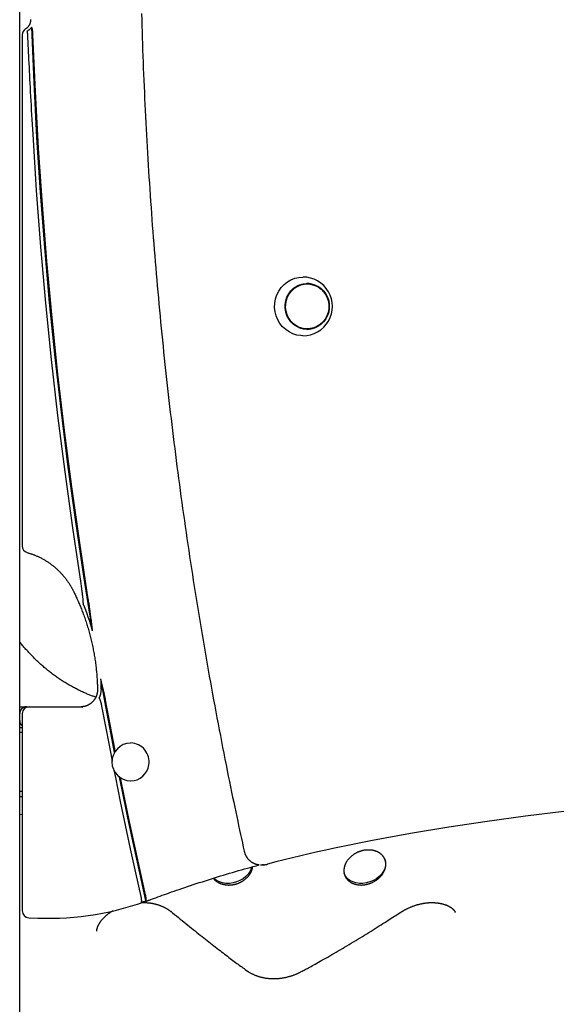
# Model space of a CAD drawing. Extents: x -4874 to 13279, y -1967 to 2476.
# Drawn here: x -1232 to -919, y 118 to 689 of the extents above; entities that cross this region are included whole.
import ezdxf

# ---------------------------------------------------------------- set-up
doc = ezdxf.new("R2010")
doc.units = 0

msp = doc.modelspace()

# ---------------------------------------------------------------- linework, layer by layer
at = {"color": 7, "linetype": 'Continuous'}
for p, q in [((-1232.27, -1151.38), (-1232.27, 1706.48)), ((-1225.99, 688.89), (-1225.99, 688.62)), ((-1230.82, 679.96), (-1230.82, 383.8)), ((-1065.7, 535.62), (-1066.35, 535.62)), ((-1066.35, 509.62), (-1065.7, 509.62)), ((-1196.88, 361.99), (-1196.44, 358.98)), ((-1183.91, 300.87), (-1185.24, 306.86)), ((-1232.27, 290.62), (-1228.29, 290.62)), ((-1230.82, 286.62), (-1230.82, 172.35)), ((-1228.29, 290.62), (-1226.82, 290.62)), ((-1226.82, 290.62), (-1225.79, 290.62)), ((-1225.79, 290.62), (-1195.67, 290.62)), ((-1232.27, 278.62), (-1230.82, 278.62)), ((-1230.82, 275.62), (-1232.27, 275.62)), ((-1167.99, 269.62), (-1168.12, 269.62)), ((-1168.12, 247.62), (-1167.99, 247.62)), ((-1232.27, 241.62), (-1230.82, 241.62)), ((-1232.27, 238.62), (-1230.82, 238.62)), ((-1230.82, 228.16), (-1232.27, 227.98)), ((-1092.68, 199.08), (-1091.13, 199.08)), ((-1091.13, 199.08), (-1091.86, 199.11)), ((-979.94, 171.43), (-980.02, 171.63)), ((-1216.86, 168.05), (-1215.82, 168.05))]:
    msp.add_line(p, q, dxfattribs=at)
for points in [[(-1161.71, 692.24), (-1161.61, 688.73), (-1161.51, 685.22), (-1161.4, 681.71), (-1161.29, 678.2), (-1161.17, 674.69), (-1161.05, 671.18), (-1160.92, 667.67), (-1160.79, 664.16), (-1160.65, 660.65), (-1160.51, 657.14), (-1160.37, 653.63), (-1160.22, 650.12), (-1160.06, 646.61), (-1159.9, 643.1), (-1159.74, 639.59), (-1159.57, 636.08), (-1159.39, 632.58), (-1159.21, 629.07), (-1159.03, 625.56), (-1158.84, 622.05), (-1158.65, 618.55), (-1158.45, 615.04), (-1158.25, 611.53), (-1158.04, 608.03), (-1157.82, 604.52), (-1157.61, 601.01), (-1157.39, 597.51), (-1157.16, 594), (-1156.93, 590.5), (-1156.69, 587), (-1156.45, 583.49), (-1156.2, 579.99), (-1155.95, 576.49), (-1155.7, 572.98), (-1155.44, 569.48), (-1155.17, 565.98), (-1154.9, 562.48), (-1154.63, 558.98), (-1154.35, 555.47), (-1154.07, 551.97), (-1153.78, 548.47), (-1153.49, 544.97), (-1153.19, 541.47), (-1152.88, 537.98), (-1152.58, 534.48), (-1152.26, 530.98), (-1151.95, 527.48), (-1151.63, 523.99), (-1151.3, 520.49), (-1150.97, 516.99), (-1150.63, 513.5), (-1150.29, 510), (-1149.95, 506.51), (-1149.6, 503.01), (-1149.24, 499.52), (-1148.88, 496.03), (-1148.52, 492.54), (-1148.15, 489.04), (-1147.77, 485.55), (-1147.39, 482.06), (-1147.01, 478.57), (-1146.62, 475.08), (-1146.23, 471.59), (-1145.83, 468.1), (-1145.43, 464.62), (-1145.02, 461.13), (-1144.61, 457.64), (-1144.19, 454.16), (-1143.77, 450.67), (-1143.35, 447.18), (-1142.92, 443.7), (-1142.48, 440.22), (-1142.04, 436.73), (-1141.6, 433.25), (-1141.15, 429.77), (-1140.69, 426.29), (-1140.23, 422.81), (-1139.77, 419.33), (-1139.3, 415.85), (-1138.83, 412.37), (-1138.35, 408.89), (-1137.87, 405.42), (-1137.38, 401.94), (-1136.89, 398.46), (-1136.39, 394.99), (-1135.89, 391.52), (-1135.38, 388.04), (-1134.87, 384.57), (-1134.35, 381.1), (-1133.83, 377.63), (-1133.31, 374.16), (-1132.78, 370.69), (-1132.24, 367.22), (-1131.7, 363.75), (-1131.16, 360.28), (-1130.61, 356.81), (-1130.06, 353.35), (-1129.5, 349.88), (-1128.94, 346.42), (-1128.37, 342.96), (-1127.8, 339.49), (-1127.22, 336.03), (-1126.64, 332.57), (-1126.05, 329.11), (-1125.46, 325.65), (-1124.87, 322.19), (-1124.27, 318.74), (-1123.66, 315.28), (-1123.05, 311.83), (-1122.44, 308.37), (-1121.82, 304.92), (-1121.19, 301.46), (-1120.57, 298.01), (-1119.93, 294.56), (-1119.29, 291.11), (-1118.65, 287.66), (-1118, 284.21), (-1117.35, 280.77), (-1116.7, 277.32), (-1116.03, 273.88), (-1115.37, 270.44), (-1114.7, 267.02), (-1114.04, 263.63), (-1113.38, 260.27), (-1112.72, 256.94), (-1112.06, 253.67), (-1111.41, 250.45), (-1110.77, 247.3), (-1110.14, 244.2), (-1109.52, 241.17), (-1108.91, 238.21), (-1108.3, 235.3), (-1107.71, 232.47), (-1107.13, 229.69), (-1106.55, 226.98), (-1105.99, 224.33), (-1105.43, 221.73), (-1104.88, 219.18), (-1104.34, 216.67), (-1103.8, 214.2), (-1103.27, 211.74), (-1102.73, 209.31), (-1102.2, 206.88)], [(-1225.99, 688.62), (-1226, 688.51), (-1226, 688.41), (-1226, 688.3), (-1226.01, 688.2), (-1226.01, 688.09), (-1226.02, 687.98), (-1226.03, 687.86), (-1226.05, 687.75), (-1226.07, 687.62), (-1226.09, 687.5), (-1226.11, 687.37), (-1226.14, 687.24), (-1226.17, 687.1), (-1226.21, 686.97), (-1226.25, 686.82), (-1226.29, 686.68), (-1226.34, 686.54), (-1226.4, 686.39), (-1226.46, 686.24), (-1226.52, 686.09), (-1226.59, 685.94), (-1226.66, 685.79), (-1226.74, 685.64), (-1226.82, 685.5), (-1226.9, 685.36), (-1226.99, 685.22), (-1227.08, 685.08), (-1227.17, 684.95), (-1227.27, 684.82), (-1227.36, 684.7), (-1227.46, 684.58), (-1227.56, 684.47), (-1227.65, 684.37), (-1227.75, 684.27), (-1227.84, 684.17), (-1227.93, 684.09), (-1228.02, 684.01), (-1228.11, 683.93), (-1228.2, 683.86), (-1228.28, 683.79), (-1228.36, 683.73), (-1228.44, 683.68), (-1228.51, 683.62), (-1228.59, 683.57), (-1228.66, 683.53), (-1228.73, 683.48), (-1228.8, 683.44), (-1228.87, 683.39)], [(-1228.06, 681.86), (-1228.04, 681.77), (-1228.02, 681.68), (-1228, 681.58), (-1227.97, 681.49), (-1227.95, 681.4), (-1227.93, 681.31), (-1227.91, 681.22), (-1227.9, 681.13), (-1227.88, 681.04), (-1227.87, 680.95), (-1227.86, 680.86), (-1227.84, 680.78), (-1227.83, 680.69), (-1227.83, 680.61), (-1227.82, 680.53), (-1227.81, 680.46), (-1227.81, 680.39), (-1227.8, 680.32), (-1227.8, 680.26), (-1227.79, 680.19), (-1227.79, 680.13), (-1227.79, 680.07), (-1227.78, 680.02), (-1227.78, 679.96)], [(-1227.78, 679.96), (-1227.68, 677.96), (-1227.59, 675.96), (-1227.49, 673.94), (-1227.4, 671.9), (-1227.3, 669.84), (-1227.2, 667.75), (-1227.09, 665.62), (-1226.99, 663.45), (-1226.87, 661.23), (-1226.76, 658.96), (-1226.64, 656.64), (-1226.52, 654.27), (-1226.39, 651.85), (-1226.26, 649.38), (-1226.12, 646.86), (-1225.98, 644.29), (-1225.84, 641.67), (-1225.69, 639.01), (-1225.54, 636.31), (-1225.39, 633.58), (-1225.23, 630.83), (-1225.07, 628.06), (-1224.91, 625.27), (-1224.75, 622.48)], [(-1224.58, 680.06), (-1224.6, 680.3), (-1224.61, 680.54), (-1224.63, 680.78), (-1224.65, 681.01), (-1224.66, 681.24), (-1224.68, 681.47), (-1224.71, 681.69), (-1224.73, 681.9), (-1224.75, 682.11), (-1224.78, 682.32), (-1224.81, 682.51), (-1224.84, 682.7), (-1224.87, 682.88), (-1224.91, 683.05), (-1224.94, 683.22), (-1224.97, 683.37), (-1225.01, 683.52), (-1225.04, 683.66), (-1225.08, 683.8), (-1225.11, 683.93), (-1225.15, 684.06), (-1225.18, 684.18), (-1225.22, 684.3), (-1225.26, 684.43)], [(-1190.04, 334.69), (-1195.13, 366.24), (-1199.83, 397.86), (-1204.17, 429.54), (-1208.12, 461.26), (-1211.7, 493.04), (-1214.91, 524.86), (-1217.73, 556.71), (-1220.18, 588.6), (-1222.25, 620.52), (-1223.94, 652.46), (-1225.26, 684.43)], [(-1192.53, 353.05), (-1197.52, 385.53), (-1202.12, 418.07), (-1206.33, 450.67), (-1210.13, 483.33), (-1213.54, 516.03), (-1216.55, 548.77), (-1219.15, 581.55), (-1221.36, 614.37), (-1223.17, 647.2), (-1224.58, 680.06)], [(-1224.75, 622.48), (-1222.65, 589.78), (-1220.16, 557.11), (-1217.26, 524.47), (-1213.98, 491.87), (-1210.29, 459.32), (-1206.22, 426.82), (-1201.74, 394.37), (-1196.88, 361.99)], [(-1068.16, 505.62), (-1069.36, 505.66), (-1071.73, 506.03), (-1074.02, 506.74), (-1076.19, 507.79), (-1078.19, 509.16), (-1079.98, 510.82), (-1081.51, 512.73), (-1082.76, 514.85), (-1083.7, 517.13), (-1084.31, 519.53), (-1084.57, 522), (-1084.48, 524.48), (-1084.04, 526.92), (-1083.27, 529.27), (-1082.17, 531.47), (-1080.78, 533.49), (-1079.12, 535.28), (-1077.22, 536.8), (-1075.13, 538.01), (-1072.89, 538.9), (-1070.55, 539.44), (-1068.16, 539.62)], [(-1227.89, 379.94), (-1227.6, 379.86), (-1227.31, 379.78), (-1227.02, 379.69), (-1226.72, 379.6), (-1226.42, 379.51), (-1226.12, 379.41), (-1225.81, 379.31), (-1225.49, 379.21), (-1225.17, 379.1), (-1224.84, 378.98), (-1224.5, 378.85), (-1224.15, 378.72), (-1223.79, 378.59), (-1223.43, 378.44), (-1223.06, 378.29), (-1222.69, 378.13), (-1222.3, 377.96), (-1221.91, 377.79), (-1221.52, 377.61), (-1221.12, 377.42), (-1220.72, 377.22), (-1220.32, 377.02), (-1219.92, 376.82), (-1219.52, 376.61), (-1219.12, 376.4), (-1218.72, 376.18), (-1218.33, 375.95), (-1217.94, 375.73), (-1217.55, 375.5), (-1217.16, 375.26), (-1216.77, 375.02), (-1216.39, 374.78), (-1216.01, 374.53), (-1215.64, 374.27), (-1215.26, 374.02), (-1214.89, 373.76), (-1214.52, 373.49), (-1214.15, 373.22), (-1213.79, 372.95), (-1213.43, 372.67), (-1213.07, 372.39), (-1212.72, 372.11), (-1212.36, 371.82), (-1212.01, 371.53), (-1211.67, 371.23), (-1211.32, 370.93), (-1210.98, 370.62), (-1210.65, 370.32), (-1210.31, 370.01), (-1209.98, 369.69), (-1209.66, 369.37), (-1209.33, 369.05), (-1209.01, 368.72), (-1208.69, 368.39), (-1208.38, 368.06), (-1208.07, 367.73), (-1207.76, 367.39), (-1207.46, 367.04), (-1207.16, 366.7), (-1206.86, 366.35), (-1206.57, 366), (-1206.28, 365.64), (-1205.99, 365.28), (-1205.71, 364.92), (-1205.43, 364.55), (-1205.16, 364.19), (-1204.89, 363.82), (-1204.63, 363.45), (-1204.37, 363.09), (-1204.13, 362.73), (-1203.89, 362.38), (-1203.66, 362.03), (-1203.44, 361.69), (-1203.23, 361.37), (-1203.03, 361.05), (-1202.85, 360.73), (-1202.67, 360.43), (-1202.5, 360.14), (-1202.33, 359.86), (-1202.18, 359.59), (-1202.04, 359.32), (-1201.9, 359.07), (-1201.77, 358.83), (-1201.64, 358.59), (-1201.52, 358.35), (-1201.4, 358.12), (-1201.29, 357.89), (-1201.17, 357.67)], [(-1201.17, 357.67), (-1200.93, 357.18), (-1200.7, 356.7), (-1200.46, 356.2), (-1200.22, 355.71), (-1199.97, 355.2), (-1199.73, 354.69), (-1199.48, 354.16), (-1199.23, 353.62), (-1198.98, 353.06), (-1198.72, 352.49), (-1198.46, 351.9), (-1198.19, 351.29), (-1197.93, 350.67), (-1197.65, 350.04), (-1197.38, 349.38), (-1197.11, 348.71), (-1196.83, 348.02), (-1196.55, 347.32), (-1196.27, 346.61), (-1195.99, 345.89), (-1195.71, 345.15), (-1195.44, 344.41), (-1195.16, 343.66), (-1194.9, 342.91), (-1194.63, 342.16), (-1194.37, 341.41), (-1194.11, 340.65), (-1193.86, 339.89), (-1193.61, 339.14), (-1193.37, 338.38), (-1193.13, 337.61), (-1192.9, 336.85), (-1192.67, 336.09), (-1192.45, 335.32), (-1192.23, 334.55), (-1192.01, 333.78), (-1191.8, 333.01), (-1191.6, 332.24), (-1191.39, 331.47), (-1191.2, 330.69), (-1191.01, 329.92), (-1190.82, 329.14), (-1190.63, 328.36), (-1190.46, 327.58), (-1190.28, 326.8), (-1190.11, 326.02), (-1189.95, 325.24), (-1189.79, 324.46), (-1189.63, 323.67), (-1189.48, 322.89), (-1189.34, 322.1), (-1189.2, 321.31), (-1189.06, 320.52), (-1188.93, 319.74), (-1188.8, 318.95), (-1188.68, 318.15), (-1188.56, 317.36), (-1188.45, 316.57), (-1188.34, 315.78), (-1188.24, 315), (-1188.14, 314.22), (-1188.05, 313.44), (-1187.96, 312.67), (-1187.88, 311.91), (-1187.8, 311.15), (-1187.73, 310.41), (-1187.66, 309.67), (-1187.6, 308.94), (-1187.54, 308.23), (-1187.49, 307.52), (-1187.44, 306.82), (-1187.4, 306.13), (-1187.36, 305.45), (-1187.33, 304.78), (-1187.3, 304.11), (-1187.27, 303.45), (-1187.25, 302.79), (-1187.23, 302.14), (-1187.21, 301.49), (-1187.19, 300.84)], [(-1196.44, 358.98), (-1196.38, 358.52), (-1196.32, 358.05), (-1196.27, 357.6), (-1196.21, 357.14), (-1196.15, 356.7), (-1196.1, 356.26), (-1196.05, 355.83), (-1196, 355.41), (-1195.95, 355), (-1195.91, 354.61), (-1195.87, 354.23), (-1195.83, 353.86), (-1195.79, 353.5), (-1195.76, 353.16), (-1195.73, 352.84), (-1195.7, 352.52), (-1195.68, 352.22), (-1195.66, 351.93), (-1195.64, 351.65), (-1195.62, 351.38), (-1195.6, 351.12), (-1195.58, 350.86), (-1195.57, 350.61), (-1195.55, 350.35)], [(-1190.04, 334.69), (-1190.15, 335.55), (-1190.25, 336.42), (-1190.36, 337.28), (-1190.46, 338.13), (-1190.57, 338.98), (-1190.67, 339.82), (-1190.77, 340.66), (-1190.88, 341.48), (-1190.98, 342.29), (-1191.09, 343.08), (-1191.19, 343.87), (-1191.3, 344.64), (-1191.4, 345.4), (-1191.5, 346.15), (-1191.61, 346.88), (-1191.71, 347.6), (-1191.81, 348.31), (-1191.92, 349.01), (-1192.02, 349.7), (-1192.12, 350.38), (-1192.22, 351.05), (-1192.33, 351.72), (-1192.43, 352.38), (-1192.53, 353.05)], [(-1225.83, 320.86), (-1226.23, 321.29), (-1226.62, 321.71), (-1227.02, 322.14), (-1227.42, 322.57), (-1227.82, 323), (-1228.22, 323.44), (-1228.62, 323.88), (-1229.02, 324.33), (-1229.42, 324.78), (-1229.82, 325.24), (-1230.23, 325.71), (-1230.64, 326.18), (-1231.04, 326.65), (-1231.45, 327.13), (-1231.86, 327.6), (-1232.27, 328.08)], [(-1188.26, 296.16), (-1188.72, 296.32), (-1189.19, 296.49), (-1189.66, 296.66), (-1190.13, 296.83), (-1190.61, 297), (-1191.09, 297.18), (-1191.58, 297.37), (-1192.07, 297.57), (-1192.58, 297.78), (-1193.1, 297.99), (-1193.62, 298.21), (-1194.15, 298.45), (-1194.7, 298.69), (-1195.25, 298.94), (-1195.81, 299.19), (-1196.38, 299.46), (-1196.96, 299.74), (-1197.54, 300.02), (-1198.14, 300.31), (-1198.73, 300.61), (-1199.34, 300.91), (-1199.94, 301.22), (-1200.54, 301.54), (-1201.14, 301.86), (-1201.75, 302.18), (-1202.34, 302.51), (-1202.94, 302.85), (-1203.53, 303.19), (-1204.12, 303.53), (-1204.71, 303.88), (-1205.3, 304.23), (-1205.88, 304.58), (-1206.47, 304.94), (-1207.05, 305.31), (-1207.62, 305.68), (-1208.2, 306.05), (-1208.77, 306.43), (-1209.34, 306.81), (-1209.9, 307.19), (-1210.47, 307.58), (-1211.03, 307.98), (-1211.59, 308.37), (-1212.14, 308.78), (-1212.7, 309.18), (-1213.25, 309.59), (-1213.8, 310.01), (-1214.34, 310.42), (-1214.88, 310.84), (-1215.42, 311.27), (-1215.96, 311.7), (-1216.49, 312.13), (-1217.01, 312.56), (-1217.53, 313), (-1218.04, 313.43), (-1218.55, 313.86), (-1219.04, 314.29), (-1219.53, 314.72), (-1220.01, 315.15), (-1220.48, 315.57), (-1220.94, 316), (-1221.39, 316.42), (-1221.83, 316.83), (-1222.26, 317.24), (-1222.68, 317.65), (-1223.1, 318.06), (-1223.5, 318.47), (-1223.9, 318.87), (-1224.29, 319.27), (-1224.68, 319.67), (-1225.07, 320.07), (-1225.45, 320.46), (-1225.83, 320.86)], [(-1177.29, 264.17), (-1179.3, 274.6), (-1182.32, 290.72), (-1185.24, 306.86)], [(-1187.19, 300.84), (-1187.19, 300.7), (-1187.19, 300.56), (-1187.19, 300.42), (-1187.19, 300.28), (-1187.2, 300.13), (-1187.2, 299.98), (-1187.21, 299.83), (-1187.22, 299.67), (-1187.24, 299.51), (-1187.26, 299.34), (-1187.28, 299.17), (-1187.3, 299), (-1187.33, 298.81), (-1187.37, 298.63), (-1187.41, 298.44), (-1187.45, 298.25), (-1187.5, 298.05), (-1187.55, 297.85), (-1187.61, 297.65), (-1187.67, 297.45), (-1187.74, 297.24), (-1187.81, 297.04), (-1187.89, 296.84), (-1187.97, 296.63), (-1188.06, 296.43), (-1188.15, 296.23), (-1188.24, 296.04), (-1188.34, 295.84), (-1188.44, 295.65), (-1188.55, 295.46), (-1188.66, 295.27), (-1188.77, 295.09), (-1188.89, 294.91), (-1189.01, 294.73), (-1189.14, 294.55), (-1189.27, 294.38), (-1189.4, 294.21), (-1189.54, 294.04), (-1189.68, 293.88), (-1189.82, 293.71), (-1189.96, 293.56), (-1190.11, 293.4), (-1190.27, 293.25), (-1190.42, 293.11), (-1190.58, 292.96), (-1190.74, 292.82), (-1190.91, 292.69), (-1191.08, 292.55), (-1191.25, 292.43), (-1191.42, 292.3), (-1191.59, 292.18), (-1191.77, 292.07), (-1191.95, 291.95), (-1192.14, 291.85), (-1192.32, 291.74), (-1192.51, 291.64), (-1192.7, 291.55), (-1192.89, 291.46), (-1193.08, 291.37), (-1193.27, 291.29), (-1193.46, 291.22), (-1193.66, 291.14), (-1193.85, 291.08), (-1194.03, 291.02), (-1194.22, 290.96), (-1194.41, 290.91), (-1194.59, 290.86), (-1194.77, 290.82), (-1194.94, 290.79), (-1195.12, 290.75), (-1195.29, 290.73), (-1195.45, 290.7), (-1195.62, 290.68), (-1195.78, 290.67), (-1195.94, 290.65), (-1196.09, 290.64), (-1196.25, 290.64), (-1196.4, 290.63), (-1196.55, 290.62), (-1196.71, 290.62)], [(-1182.49, 294.47), (-1182.52, 294.65), (-1182.56, 294.83), (-1182.59, 295.01), (-1182.63, 295.2), (-1182.67, 295.39), (-1182.71, 295.59), (-1182.75, 295.8), (-1182.8, 296.02), (-1182.85, 296.25), (-1182.9, 296.49), (-1182.95, 296.74), (-1183.01, 297), (-1183.08, 297.27), (-1183.14, 297.55), (-1183.21, 297.85), (-1183.28, 298.15), (-1183.35, 298.47), (-1183.43, 298.79), (-1183.5, 299.13), (-1183.58, 299.47), (-1183.66, 299.81), (-1183.74, 300.16), (-1183.82, 300.52), (-1183.91, 300.87)], [(-1186.17, 295.66), (-1186.1, 295.47), (-1186.02, 295.28), (-1185.94, 295.09), (-1185.87, 294.9), (-1185.79, 294.71), (-1185.72, 294.51), (-1185.65, 294.32), (-1185.58, 294.12), (-1185.52, 293.92), (-1185.45, 293.72), (-1185.39, 293.51), (-1185.33, 293.31), (-1185.28, 293.11), (-1185.22, 292.9), (-1185.17, 292.7), (-1185.12, 292.51), (-1185.08, 292.31), (-1185.04, 292.12), (-1184.99, 291.93), (-1184.95, 291.74), (-1184.92, 291.56), (-1184.88, 291.37), (-1184.84, 291.19), (-1184.8, 291.01)], [(-1184.8, 291.01), (-1182.22, 277.17), (-1179.57, 263.34), (-1178.73, 259.08)], [(-1176.9, 264.81), (-1177.16, 266.18), (-1179.86, 280.31), (-1182.49, 294.47)], [(-1228.29, 290.62), (-1228.34, 290.62), (-1228.39, 290.62), (-1228.44, 290.62), (-1228.49, 290.62), (-1228.55, 290.61), (-1228.6, 290.61), (-1228.66, 290.61), (-1228.73, 290.6), (-1228.8, 290.59), (-1228.88, 290.58), (-1228.96, 290.57), (-1229.05, 290.56), (-1229.14, 290.54), (-1229.24, 290.51), (-1229.34, 290.48), (-1229.45, 290.45), (-1229.57, 290.41), (-1229.68, 290.37), (-1229.81, 290.32), (-1229.93, 290.26), (-1230.05, 290.2), (-1230.18, 290.14), (-1230.3, 290.07), (-1230.42, 290), (-1230.54, 289.92), (-1230.66, 289.83), (-1230.77, 289.75), (-1230.89, 289.65), (-1230.99, 289.56), (-1231.1, 289.46), (-1231.19, 289.36), (-1231.29, 289.25), (-1231.38, 289.15), (-1231.46, 289.03), (-1231.54, 288.92), (-1231.62, 288.81), (-1231.69, 288.69), (-1231.76, 288.58), (-1231.82, 288.46), (-1231.88, 288.35), (-1231.93, 288.23), (-1231.98, 288.12), (-1232.02, 288), (-1232.06, 287.89), (-1232.1, 287.78), (-1232.13, 287.67), (-1232.16, 287.56), (-1232.18, 287.45), (-1232.2, 287.34), (-1232.22, 287.24), (-1232.23, 287.13), (-1232.24, 287.03), (-1232.25, 286.93), (-1232.26, 286.82), (-1232.26, 286.72), (-1232.27, 286.62)], [(-1232.27, 282.62), (-1232.26, 282.52), (-1232.26, 282.41), (-1232.25, 282.31), (-1232.24, 282.21), (-1232.23, 282.1), (-1232.22, 282), (-1232.2, 281.89), (-1232.18, 281.79), (-1232.16, 281.68), (-1232.13, 281.57), (-1232.1, 281.46), (-1232.07, 281.35), (-1232.03, 281.24), (-1231.99, 281.13), (-1231.94, 281.03), (-1231.9, 280.92), (-1231.85, 280.81), (-1231.8, 280.71), (-1231.74, 280.61), (-1231.69, 280.51), (-1231.63, 280.42), (-1231.57, 280.32), (-1231.5, 280.24), (-1231.44, 280.15), (-1231.37, 280.07), (-1231.29, 280), (-1231.22, 279.93), (-1231.14, 279.86), (-1231.06, 279.79), (-1230.98, 279.73), (-1230.9, 279.66), (-1230.82, 279.6)], [(-1177.7, 253.86), (-1176.84, 249.54), (-1174.04, 235.74), (-1171.17, 221.96), (-1168.23, 208.2), (-1165.21, 194.46), (-1162.13, 180.73)], [(-1159.11, 178.3), (-1162.72, 194.3), (-1166.23, 210.31), (-1169.64, 226.35), (-1172.96, 242.41), (-1174.45, 249.79)], [(-1159.37, 181.69), (-1162.52, 195.73), (-1165.6, 209.78), (-1168.6, 223.86), (-1171.53, 237.95), (-1173.84, 249.35)], [(-917, 229.9), (-939.29, 227.23), (-961.54, 224.21), (-983.74, 220.84), (-1005.89, 217.12), (-1027.98, 213.04), (-1050, 208.62)], [(-1102.2, 206.88), (-1102.16, 206.72), (-1102.12, 206.56), (-1102.08, 206.39), (-1102.03, 206.23), (-1101.99, 206.07), (-1101.94, 205.9), (-1101.88, 205.74), (-1101.82, 205.57), (-1101.76, 205.4), (-1101.69, 205.23), (-1101.62, 205.05), (-1101.54, 204.87), (-1101.46, 204.7), (-1101.37, 204.52), (-1101.28, 204.34), (-1101.18, 204.16), (-1101.08, 203.97), (-1100.97, 203.79), (-1100.85, 203.61), (-1100.73, 203.43), (-1100.61, 203.25), (-1100.48, 203.07), (-1100.35, 202.89), (-1100.21, 202.72), (-1100.07, 202.55), (-1099.93, 202.38), (-1099.78, 202.21), (-1099.63, 202.05), (-1099.47, 201.9), (-1099.31, 201.74), (-1099.15, 201.59), (-1098.99, 201.45), (-1098.82, 201.3), (-1098.65, 201.16), (-1098.47, 201.03), (-1098.29, 200.9), (-1098.12, 200.77), (-1097.93, 200.65), (-1097.75, 200.53), (-1097.56, 200.42), (-1097.37, 200.31), (-1097.18, 200.21), (-1096.98, 200.11), (-1096.79, 200.01), (-1096.6, 199.92), (-1096.41, 199.84), (-1096.22, 199.76), (-1096.03, 199.68), (-1095.84, 199.61), (-1095.66, 199.55), (-1095.48, 199.49), (-1095.31, 199.44), (-1095.14, 199.39), (-1094.97, 199.34), (-1094.81, 199.31), (-1094.65, 199.27), (-1094.5, 199.25), (-1094.35, 199.22), (-1094.2, 199.21), (-1094.05, 199.19), (-1093.91, 199.18), (-1093.77, 199.17), (-1093.63, 199.16), (-1093.49, 199.15)], [(-1050, 208.62), (-1054.87, 207.58), (-1059.72, 206.52), (-1064.57, 205.41), (-1069.42, 204.28), (-1074.25, 203.11), (-1079.08, 201.9), (-1083.9, 200.67), (-1088.71, 199.4)], [(-1020.73, 202.25), (-1020.63, 201.91), (-1020.34, 200.29), (-1020.41, 198.62), (-1020.83, 196.92), (-1021.58, 195.27), (-1022.65, 193.7), (-1024.01, 192.26), (-1025.61, 190.99), (-1027.41, 189.92), (-1029.36, 189.1), (-1031.4, 188.53), (-1033.47, 188.25), (-1035.52, 188.25), (-1037.48, 188.53), (-1039.3, 189.1), (-1040.93, 189.92), (-1042.32, 190.99), (-1043.42, 192.26), (-1044.21, 193.7), (-1044.38, 194.13)], [(-1157.12, 178.63), (-1155.91, 179.08), (-1154.69, 179.53), (-1153.47, 179.98), (-1152.23, 180.43), (-1150.97, 180.89), (-1149.7, 181.35), (-1148.39, 181.82), (-1147.05, 182.3), (-1145.68, 182.78), (-1144.27, 183.28), (-1142.83, 183.79), (-1141.34, 184.3), (-1139.83, 184.82), (-1138.27, 185.36), (-1136.68, 185.9), (-1135.05, 186.44), (-1133.39, 187), (-1131.69, 187.56), (-1129.97, 188.12), (-1128.23, 188.69), (-1126.47, 189.26), (-1124.71, 189.82), (-1122.93, 190.39), (-1121.16, 190.94), (-1119.4, 191.5), (-1117.64, 192.04), (-1115.89, 192.58), (-1114.14, 193.11), (-1112.4, 193.64), (-1110.66, 194.15), (-1108.93, 194.66), (-1107.21, 195.16), (-1105.49, 195.65), (-1103.78, 196.14), (-1102.08, 196.62), (-1100.37, 197.1), (-1098.67, 197.57), (-1096.97, 198.04), (-1095.28, 198.5), (-1093.58, 198.97)], [(-1120.13, 191.26), (-1120.04, 191.13), (-1119.94, 191.01), (-1119.84, 190.89), (-1119.75, 190.77), (-1119.64, 190.64), (-1119.53, 190.52), (-1119.42, 190.4), (-1119.3, 190.28), (-1119.17, 190.16), (-1119.04, 190.04), (-1118.9, 189.92), (-1118.75, 189.8), (-1118.6, 189.68), (-1118.44, 189.56), (-1118.27, 189.44), (-1118.1, 189.32), (-1117.92, 189.21), (-1117.73, 189.09), (-1117.54, 188.98), (-1117.34, 188.86), (-1117.14, 188.75), (-1116.94, 188.65), (-1116.73, 188.54), (-1116.52, 188.44), (-1116.3, 188.35), (-1116.08, 188.25), (-1115.86, 188.17), (-1115.63, 188.08), (-1115.41, 188.01), (-1115.17, 187.93), (-1114.94, 187.86), (-1114.71, 187.79), (-1114.47, 187.73), (-1114.23, 187.67), (-1113.99, 187.62), (-1113.74, 187.57), (-1113.5, 187.53), (-1113.25, 187.49), (-1113, 187.45), (-1112.75, 187.42), (-1112.5, 187.39), (-1112.24, 187.37), (-1111.99, 187.36), (-1111.73, 187.34), (-1111.48, 187.33), (-1111.22, 187.33), (-1110.96, 187.33), (-1110.7, 187.34), (-1110.45, 187.35), (-1110.19, 187.36), (-1109.93, 187.38), (-1109.67, 187.4), (-1109.41, 187.43), (-1109.15, 187.46), (-1108.89, 187.5), (-1108.63, 187.54), (-1108.37, 187.59), (-1108.11, 187.64), (-1107.85, 187.7), (-1107.6, 187.76), (-1107.34, 187.82), (-1107.09, 187.89), (-1106.83, 187.96), (-1106.58, 188.04), (-1106.33, 188.12), (-1106.08, 188.2), (-1105.83, 188.29), (-1105.59, 188.39), (-1105.34, 188.48), (-1105.1, 188.59), (-1104.86, 188.69), (-1104.62, 188.8), (-1104.39, 188.91), (-1104.15, 189.03), (-1103.92, 189.15), (-1103.69, 189.28), (-1103.47, 189.41), (-1103.24, 189.54), (-1103.02, 189.68), (-1102.81, 189.82), (-1102.59, 189.96), (-1102.38, 190.1), (-1102.17, 190.25), (-1101.97, 190.41), (-1101.77, 190.56), (-1101.57, 190.72), (-1101.37, 190.88), (-1101.18, 191.05), (-1101, 191.22), (-1100.81, 191.39), (-1100.63, 191.56), (-1100.46, 191.74), (-1100.29, 191.92), (-1100.12, 192.1), (-1099.96, 192.28), (-1099.8, 192.47), (-1099.65, 192.65), (-1099.5, 192.84), (-1099.35, 193.04), (-1099.21, 193.23), (-1099.07, 193.43), (-1098.94, 193.63), (-1098.81, 193.83), (-1098.69, 194.03), (-1098.58, 194.23), (-1098.47, 194.43), (-1098.36, 194.64), (-1098.26, 194.84), (-1098.17, 195.04), (-1098.08, 195.24), (-1098, 195.43), (-1097.92, 195.62), (-1097.85, 195.8), (-1097.78, 195.98), (-1097.72, 196.15), (-1097.66, 196.32), (-1097.62, 196.48), (-1097.57, 196.64), (-1097.53, 196.79), (-1097.5, 196.93), (-1097.48, 197.06), (-1097.45, 197.19), (-1097.44, 197.32), (-1097.42, 197.44), (-1097.41, 197.56), (-1097.41, 197.68), (-1097.4, 197.79), (-1097.39, 197.91)], [(-1097.85, 197.75), (-1098.1, 196.92), (-1098.85, 195.27), (-1099.92, 193.7), (-1101.28, 192.26), (-1102.88, 190.99), (-1104.68, 189.92), (-1106.63, 189.1), (-1108.67, 188.53), (-1110.75, 188.25), (-1112.79, 188.25), (-1114.76, 188.53), (-1116.58, 189.1), (-1118.2, 189.92), (-1119.59, 190.99), (-1119.89, 191.29)], [(-1091.88, 199.15), (-1091.73, 199.13), (-1091.59, 199.12), (-1091.45, 199.11), (-1091.3, 199.09), (-1091.16, 199.08), (-1091.02, 199.08), (-1090.87, 199.07), (-1090.73, 199.07), (-1090.59, 199.08), (-1090.46, 199.08), (-1090.32, 199.09), (-1090.18, 199.11), (-1090.05, 199.12), (-1089.92, 199.14), (-1089.78, 199.16), (-1089.65, 199.18), (-1089.53, 199.21), (-1089.4, 199.23), (-1089.27, 199.26), (-1089.15, 199.29), (-1089.03, 199.32), (-1088.9, 199.35), (-1088.78, 199.38), (-1088.66, 199.41)], [(-1162.13, 180.73), (-1162.1, 180.6), (-1162.07, 180.46), (-1162.04, 180.33), (-1162.02, 180.2), (-1161.99, 180.06), (-1161.97, 179.93), (-1161.94, 179.79), (-1161.92, 179.66), (-1161.9, 179.52), (-1161.88, 179.39), (-1161.86, 179.25), (-1161.85, 179.12), (-1161.84, 178.98), (-1161.82, 178.85), (-1161.81, 178.73), (-1161.81, 178.61), (-1161.8, 178.49), (-1161.8, 178.38), (-1161.79, 178.27), (-1161.79, 178.17), (-1161.79, 178.08), (-1161.8, 177.99), (-1161.8, 177.9), (-1161.8, 177.83), (-1161.81, 177.75), (-1161.82, 177.69), (-1161.83, 177.62), (-1161.83, 177.56), (-1161.84, 177.51), (-1161.85, 177.45), (-1161.86, 177.4), (-1161.87, 177.35)], [(-1161.94, 177.1), (-1161.68, 177.11), (-1161.43, 177.12), (-1161.17, 177.13), (-1160.91, 177.14), (-1160.65, 177.14), (-1160.39, 177.15), (-1160.13, 177.15), (-1159.86, 177.15), (-1159.6, 177.14), (-1159.32, 177.13), (-1159.05, 177.12), (-1158.77, 177.11), (-1158.49, 177.09), (-1158.21, 177.07), (-1157.93, 177.04), (-1157.64, 177.01), (-1157.35, 176.98), (-1157.06, 176.95), (-1156.76, 176.91), (-1156.47, 176.87), (-1156.17, 176.83), (-1155.88, 176.78), (-1155.58, 176.73), (-1155.29, 176.68), (-1154.99, 176.62), (-1154.7, 176.56), (-1154.41, 176.5), (-1154.12, 176.43), (-1153.83, 176.36), (-1153.54, 176.29), (-1153.26, 176.21), (-1152.97, 176.13), (-1152.69, 176.05), (-1152.4, 175.96), (-1152.12, 175.87), (-1151.84, 175.78), (-1151.56, 175.69), (-1151.28, 175.59), (-1151, 175.49), (-1150.73, 175.38), (-1150.45, 175.27), (-1150.18, 175.16), (-1149.91, 175.05), (-1149.64, 174.93), (-1149.37, 174.81), (-1149.11, 174.69), (-1148.85, 174.56), (-1148.59, 174.43), (-1148.34, 174.3), (-1148.08, 174.17), (-1147.84, 174.03), (-1147.6, 173.9), (-1147.36, 173.76), (-1147.14, 173.63), (-1146.92, 173.5), (-1146.71, 173.38), (-1146.52, 173.25), (-1146.33, 173.14), (-1146.16, 173.03), (-1145.99, 172.92), (-1145.84, 172.82), (-1145.7, 172.72), (-1145.57, 172.63), (-1145.45, 172.54), (-1145.34, 172.46), (-1145.24, 172.38), (-1145.15, 172.31), (-1145.07, 172.24), (-1144.99, 172.17), (-1144.92, 172.11), (-1144.85, 172.05), (-1144.78, 171.98)], [(-1160, 177.62), (-1159.8, 177.69), (-1159.6, 177.75), (-1159.41, 177.82), (-1159.21, 177.89), (-1159.02, 177.95), (-1158.83, 178.01), (-1158.64, 178.08), (-1158.46, 178.14), (-1158.28, 178.21), (-1158.11, 178.27), (-1157.94, 178.33), (-1157.77, 178.39), (-1157.61, 178.45), (-1157.44, 178.51), (-1157.28, 178.57), (-1157.12, 178.63)], [(-1159.11, 178.3), (-1159.1, 178.4), (-1159.09, 178.5), (-1159.07, 178.6), (-1159.06, 178.7), (-1159.05, 178.8), (-1159.05, 178.91), (-1159.04, 179.02), (-1159.04, 179.14), (-1159.04, 179.27), (-1159.04, 179.4), (-1159.05, 179.53), (-1159.05, 179.66), (-1159.06, 179.8), (-1159.08, 179.94), (-1159.09, 180.07), (-1159.1, 180.2), (-1159.12, 180.33), (-1159.14, 180.46), (-1159.15, 180.58), (-1159.17, 180.69), (-1159.19, 180.8), (-1159.21, 180.91), (-1159.23, 181), (-1159.24, 181.1), (-1159.26, 181.19), (-1159.28, 181.27), (-1159.29, 181.35), (-1159.31, 181.42), (-1159.32, 181.49), (-1159.34, 181.56), (-1159.35, 181.63), (-1159.37, 181.69)], [(-1011.84, 171.34), (-1011.73, 171.42), (-1011.61, 171.5), (-1011.48, 171.58), (-1011.36, 171.67), (-1011.22, 171.76), (-1011.08, 171.85), (-1010.93, 171.94), (-1010.77, 172.04), (-1010.59, 172.14), (-1010.4, 172.25), (-1010.2, 172.36), (-1009.99, 172.48), (-1009.77, 172.61), (-1009.53, 172.73), (-1009.28, 172.87), (-1009.02, 173), (-1008.74, 173.15), (-1008.46, 173.29), (-1008.17, 173.44), (-1007.86, 173.59), (-1007.55, 173.74), (-1007.24, 173.89), (-1006.92, 174.03), (-1006.6, 174.18), (-1006.28, 174.32), (-1005.96, 174.46), (-1005.64, 174.59), (-1005.31, 174.73), (-1004.99, 174.86), (-1004.66, 174.98), (-1004.34, 175.1), (-1004.01, 175.22), (-1003.69, 175.34), (-1003.36, 175.45), (-1003.04, 175.56), (-1002.72, 175.66), (-1002.39, 175.76), (-1002.07, 175.86), (-1001.75, 175.95), (-1001.42, 176.04), (-1001.1, 176.13), (-1000.78, 176.21), (-1000.46, 176.29), (-1000.14, 176.37), (-999.83, 176.44), (-999.51, 176.51), (-999.2, 176.58), (-998.88, 176.64), (-998.57, 176.69), (-998.26, 176.75), (-997.95, 176.8), (-997.64, 176.85), (-997.33, 176.89), (-997.03, 176.93), (-996.72, 176.97), (-996.42, 177), (-996.12, 177.03), (-995.81, 177.06), (-995.51, 177.08), (-995.22, 177.1), (-994.92, 177.12), (-994.62, 177.13), (-994.33, 177.14), (-994.03, 177.15), (-993.74, 177.15), (-993.44, 177.15), (-993.15, 177.15), (-992.86, 177.14), (-992.57, 177.13), (-992.29, 177.12), (-992, 177.11), (-991.71, 177.09), (-991.43, 177.07), (-991.15, 177.04), (-990.87, 177.02), (-990.59, 176.99), (-990.31, 176.95), (-990.03, 176.92), (-989.76, 176.88), (-989.49, 176.84), (-989.22, 176.79), (-988.95, 176.75), (-988.68, 176.7), (-988.42, 176.64), (-988.16, 176.59), (-987.91, 176.53), (-987.65, 176.47), (-987.4, 176.41), (-987.16, 176.34), (-986.91, 176.28), (-986.67, 176.21), (-986.43, 176.13), (-986.2, 176.06), (-985.97, 175.98), (-985.75, 175.91), (-985.52, 175.83), (-985.31, 175.75), (-985.09, 175.66), (-984.89, 175.58), (-984.68, 175.49), (-984.48, 175.41), (-984.28, 175.32), (-984.09, 175.23), (-983.91, 175.14), (-983.73, 175.05), (-983.55, 174.96), (-983.38, 174.86), (-983.21, 174.77), (-983.05, 174.68), (-982.89, 174.58), (-982.73, 174.49), (-982.59, 174.39), (-982.44, 174.3), (-982.3, 174.2), (-982.17, 174.11), (-982.04, 174.02), (-981.92, 173.92), (-981.8, 173.83), (-981.68, 173.74), (-981.57, 173.64), (-981.47, 173.55), (-981.37, 173.46), (-981.27, 173.37), (-981.18, 173.29), (-981.09, 173.2), (-981.01, 173.11), (-980.93, 173.03), (-980.85, 172.94), (-980.78, 172.86), (-980.7, 172.77), (-980.64, 172.69), (-980.57, 172.61), (-980.51, 172.52), (-980.45, 172.44), (-980.4, 172.36), (-980.34, 172.28), (-980.3, 172.2), (-980.25, 172.11), (-980.21, 172.03), (-980.17, 171.95), (-980.13, 171.87), (-980.09, 171.79), (-980.05, 171.71), (-980.01, 171.63)], [(-1187.57, 160.64), (-1187.58, 160.69), (-1187.58, 160.74), (-1187.58, 160.8), (-1187.58, 160.85), (-1187.59, 160.91), (-1187.58, 160.97), (-1187.58, 161.03), (-1187.58, 161.1), (-1187.57, 161.18), (-1187.56, 161.26), (-1187.55, 161.35), (-1187.53, 161.44), (-1187.51, 161.54), (-1187.49, 161.65), (-1187.47, 161.76), (-1187.44, 161.87), (-1187.41, 162), (-1187.38, 162.13), (-1187.34, 162.27), (-1187.3, 162.41), (-1187.26, 162.55), (-1187.21, 162.7), (-1187.16, 162.85), (-1187.11, 163.01), (-1187.05, 163.17), (-1186.99, 163.33), (-1186.92, 163.49), (-1186.85, 163.66), (-1186.77, 163.82), (-1186.7, 163.99), (-1186.61, 164.16), (-1186.52, 164.34), (-1186.43, 164.51), (-1186.34, 164.69), (-1186.24, 164.87), (-1186.13, 165.05), (-1186.02, 165.23), (-1185.91, 165.41), (-1185.79, 165.59), (-1185.67, 165.77), (-1185.55, 165.96), (-1185.42, 166.14), (-1185.28, 166.32), (-1185.15, 166.51), (-1185, 166.69), (-1184.86, 166.88), (-1184.71, 167.06), (-1184.56, 167.25), (-1184.4, 167.43), (-1184.24, 167.61), (-1184.08, 167.8), (-1183.91, 167.98), (-1183.74, 168.16), (-1183.56, 168.35), (-1183.38, 168.53), (-1183.2, 168.71), (-1183.01, 168.89), (-1182.82, 169.07), (-1182.63, 169.25), (-1182.43, 169.42), (-1182.23, 169.6), (-1182.03, 169.77), (-1181.83, 169.95), (-1181.62, 170.12), (-1181.42, 170.28), (-1181.21, 170.45), (-1181, 170.61), (-1180.79, 170.77), (-1180.57, 170.93), (-1180.36, 171.09), (-1180.14, 171.24), (-1179.92, 171.39), (-1179.7, 171.54), (-1179.47, 171.69), (-1179.25, 171.83), (-1179.02, 171.97), (-1178.79, 172.11), (-1178.57, 172.25), (-1178.34, 172.38), (-1178.11, 172.52)], [(-1144.76, 172.08), (-1143.66, 171.18), (-1142.55, 170.28), (-1141.45, 169.38), (-1140.35, 168.49), (-1139.25, 167.6), (-1138.16, 166.71), (-1137.08, 165.83), (-1135.99, 164.95), (-1134.92, 164.08), (-1133.85, 163.22), (-1132.79, 162.37), (-1131.74, 161.52), (-1130.7, 160.69), (-1129.67, 159.86), (-1128.64, 159.04), (-1127.63, 158.24), (-1126.63, 157.44), (-1125.63, 156.65), (-1124.65, 155.88), (-1123.68, 155.11), (-1122.72, 154.35), (-1121.76, 153.6), (-1120.82, 152.86), (-1119.88, 152.13), (-1118.95, 151.41), (-1118.03, 150.69), (-1117.12, 149.99), (-1116.22, 149.3), (-1115.33, 148.61), (-1114.45, 147.94), (-1113.59, 147.28), (-1112.75, 146.64), (-1111.91, 146.01), (-1111.1, 145.39), (-1110.3, 144.78), (-1109.51, 144.19), (-1108.74, 143.61), (-1107.97, 143.04), (-1107.23, 142.49), (-1106.49, 141.94), (-1105.77, 141.41), (-1105.06, 140.88), (-1104.35, 140.37), (-1103.66, 139.86), (-1102.97, 139.36), (-1102.28, 138.86), (-1101.6, 138.36), (-1100.91, 137.87)], [(-1069.15, 137.15), (-1068.59, 137.44), (-1068.02, 137.74), (-1067.45, 138.04), (-1066.86, 138.36), (-1066.25, 138.68), (-1065.62, 139.02), (-1064.95, 139.38), (-1064.25, 139.76), (-1063.51, 140.17), (-1062.73, 140.6), (-1061.91, 141.05), (-1061.04, 141.54), (-1060.14, 142.04), (-1059.19, 142.57), (-1058.2, 143.13), (-1057.17, 143.71), (-1056.1, 144.32), (-1054.99, 144.96), (-1053.84, 145.61), (-1052.67, 146.28), (-1051.47, 146.97), (-1050.26, 147.67), (-1049.03, 148.39), (-1047.79, 149.11), (-1046.54, 149.84), (-1045.29, 150.58), (-1044.03, 151.33), (-1042.76, 152.08), (-1041.49, 152.84), (-1040.22, 153.6), (-1038.93, 154.38), (-1037.64, 155.16), (-1036.35, 155.94), (-1035.05, 156.73), (-1033.76, 157.53), (-1032.47, 158.32), (-1031.2, 159.1), (-1029.94, 159.88), (-1028.7, 160.65), (-1027.49, 161.41), (-1026.3, 162.15), (-1025.15, 162.88), (-1024.03, 163.59), (-1022.93, 164.28), (-1021.87, 164.96), (-1020.83, 165.62), (-1019.83, 166.26), (-1018.86, 166.88), (-1017.92, 167.48), (-1017, 168.07), (-1016.11, 168.64), (-1015.24, 169.2), (-1014.39, 169.75), (-1013.54, 170.29), (-1012.71, 170.83), (-1011.87, 171.37)], [(-1227.05, 168.36), (-1219.28, 168.06), (-1216.86, 168.05)], [(-1100.91, 137.84), (-1100.82, 137.77), (-1100.74, 137.7), (-1100.65, 137.63), (-1100.56, 137.56), (-1100.46, 137.49), (-1100.36, 137.41), (-1100.24, 137.33), (-1100.11, 137.25), (-1099.97, 137.16), (-1099.82, 137.06), (-1099.65, 136.96), (-1099.47, 136.85), (-1099.28, 136.74), (-1099.07, 136.63), (-1098.85, 136.51), (-1098.62, 136.38), (-1098.38, 136.25), (-1098.12, 136.12), (-1097.85, 135.98), (-1097.58, 135.84), (-1097.29, 135.7), (-1097, 135.57), (-1096.71, 135.43), (-1096.4, 135.3), (-1096.1, 135.17), (-1095.79, 135.04), (-1095.48, 134.92), (-1095.17, 134.8), (-1094.85, 134.69), (-1094.53, 134.58), (-1094.21, 134.47), (-1093.89, 134.37), (-1093.56, 134.27), (-1093.24, 134.18), (-1092.91, 134.09), (-1092.57, 134), (-1092.24, 133.92), (-1091.9, 133.84), (-1091.56, 133.76), (-1091.22, 133.69), (-1090.88, 133.62), (-1090.54, 133.56), (-1090.19, 133.5), (-1089.85, 133.44), (-1089.5, 133.39), (-1089.15, 133.35), (-1088.8, 133.3), (-1088.44, 133.26), (-1088.09, 133.23), (-1087.73, 133.2), (-1087.38, 133.17), (-1087.02, 133.15), (-1086.66, 133.13), (-1086.3, 133.11), (-1085.94, 133.1), (-1085.58, 133.09), (-1085.22, 133.09), (-1084.86, 133.09), (-1084.49, 133.1), (-1084.13, 133.11), (-1083.76, 133.12), (-1083.4, 133.14), (-1083.04, 133.16), (-1082.67, 133.19), (-1082.3, 133.21), (-1081.94, 133.25), (-1081.57, 133.29), (-1081.21, 133.33), (-1080.84, 133.37), (-1080.48, 133.42), (-1080.11, 133.48), (-1079.75, 133.53), (-1079.38, 133.6), (-1079.02, 133.66), (-1078.66, 133.73), (-1078.29, 133.8), (-1077.93, 133.88), (-1077.57, 133.96), (-1077.21, 134.05), (-1076.85, 134.14), (-1076.49, 134.23), (-1076.13, 134.33), (-1075.78, 134.43), (-1075.42, 134.53), (-1075.07, 134.64), (-1074.72, 134.75), (-1074.38, 134.86), (-1074.04, 134.98), (-1073.7, 135.09), (-1073.37, 135.21), (-1073.04, 135.33), (-1072.72, 135.46), (-1072.4, 135.58), (-1072.08, 135.71), (-1071.77, 135.85), (-1071.47, 135.98), (-1071.17, 136.12), (-1070.87, 136.26), (-1070.58, 136.4), (-1070.29, 136.54), (-1070, 136.69), (-1069.72, 136.84), (-1069.44, 136.98), (-1069.16, 137.13)]]:
    msp.add_lwpolyline(points, dxfattribs=at)
for points in [[(-1065.7, 535.92), (-1063.58, 535.74), (-1061.53, 535.2), (-1059.58, 534.32), (-1057.81, 533.11), (-1056.25, 531.63), (-1054.94, 529.89), (-1053.93, 527.96), (-1053.25, 525.88), (-1052.9, 523.72), (-1052.9, 521.52), (-1053.25, 519.35), (-1053.93, 517.28), (-1054.94, 515.34), (-1056.25, 513.61), (-1057.81, 512.12), (-1059.58, 510.92), (-1061.53, 510.04), (-1063.58, 509.5), (-1065.7, 509.32), (-1067.81, 509.5), (-1069.87, 510.04), (-1071.81, 510.92), (-1073.59, 512.12), (-1075.15, 513.61), (-1076.45, 515.34), (-1077.46, 517.28), (-1078.15, 519.35), (-1078.5, 521.52), (-1078.5, 523.72), (-1078.15, 525.88), (-1077.46, 527.96), (-1076.45, 529.89), (-1075.15, 531.63), (-1073.59, 533.11), (-1071.81, 534.32), (-1069.87, 535.2), (-1067.81, 535.74)], [(-1061.97, 510.21), (-1063.99, 509.74), (-1066.07, 509.62), (-1068.13, 509.86), (-1070.12, 510.45), (-1071.99, 511.37), (-1073.7, 512.6), (-1075.18, 514.1), (-1076.41, 515.83), (-1077.34, 517.75), (-1077.96, 519.8), (-1078.24, 521.92), (-1078.18, 524.07), (-1077.78, 526.18), (-1077.05, 528.19), (-1076.01, 530.04), (-1074.69, 531.7), (-1073.12, 533.11), (-1071.35, 534.23), (-1069.43, 535.03), (-1067.4, 535.5), (-1065.33, 535.61), (-1063.27, 535.37), (-1061.28, 534.79), (-1059.4, 533.87), (-1057.7, 532.64), (-1056.22, 531.14), (-1054.99, 529.41), (-1054.06, 527.49), (-1053.44, 525.44), (-1053.16, 523.31), (-1053.22, 521.17), (-1053.62, 519.06), (-1054.35, 517.05), (-1055.39, 515.19), (-1056.71, 513.54), (-1058.28, 512.13), (-1060.05, 511.01)], [(-1030.69, 207.61), (-1030.99, 207.6), (-1031.29, 207.59), (-1031.59, 207.57), (-1031.89, 207.54), (-1032.18, 207.51), (-1032.47, 207.47), (-1032.76, 207.43), (-1033.06, 207.37), (-1033.35, 207.32), (-1033.64, 207.25), (-1033.93, 207.18), (-1034.22, 207.1), (-1034.51, 207.02), (-1034.8, 206.93), (-1035.09, 206.84), (-1035.37, 206.74), (-1035.65, 206.63), (-1035.93, 206.52), (-1036.21, 206.41), (-1036.49, 206.29), (-1036.76, 206.17), (-1037.03, 206.04), (-1037.3, 205.9), (-1037.57, 205.76), (-1037.83, 205.62), (-1038.09, 205.47), (-1038.35, 205.32), (-1038.6, 205.16), (-1038.85, 204.99), (-1039.1, 204.83), (-1039.34, 204.65), (-1039.57, 204.48), (-1039.81, 204.3), (-1040.04, 204.11), (-1040.26, 203.93), (-1040.48, 203.73), (-1040.69, 203.54), (-1040.9, 203.34), (-1041.11, 203.14), (-1041.31, 202.93), (-1041.5, 202.72), (-1041.69, 202.51), (-1041.88, 202.3), (-1042.05, 202.08), (-1042.23, 201.86), (-1042.39, 201.64), (-1042.55, 201.41), (-1042.71, 201.18), (-1042.86, 200.95), (-1043, 200.72), (-1043.14, 200.49), (-1043.27, 200.25), (-1043.39, 200.02), (-1043.51, 199.78), (-1043.62, 199.54), (-1043.71, 199.33), (-1043.8, 199.11), (-1043.88, 198.9), (-1043.95, 198.69), (-1044.03, 198.47), (-1044.09, 198.26), (-1044.15, 198.04), (-1044.21, 197.83), (-1044.26, 197.61), (-1044.3, 197.4), (-1044.34, 197.18), (-1044.38, 196.97), (-1044.4, 196.75), (-1044.43, 196.54), (-1044.45, 196.32), (-1044.46, 196.11), (-1044.47, 195.9), (-1044.47, 195.68), (-1044.46, 195.47), (-1044.45, 195.26), (-1044.44, 195.05), (-1044.42, 194.84), (-1044.39, 194.64), (-1044.36, 194.43), (-1044.33, 194.23), (-1044.28, 194.02), (-1044.24, 193.82), (-1044.19, 193.62), (-1044.13, 193.42), (-1044.07, 193.23), (-1044, 193.03), (-1043.93, 192.84), (-1043.85, 192.65), (-1043.76, 192.46), (-1043.67, 192.27), (-1043.58, 192.09), (-1043.48, 191.91), (-1043.38, 191.73), (-1043.27, 191.55), (-1043.16, 191.38), (-1043.04, 191.21), (-1042.92, 191.04), (-1042.79, 190.88), (-1042.66, 190.71), (-1042.52, 190.56), (-1042.38, 190.4), (-1042.23, 190.25), (-1042.08, 190.1), (-1041.93, 189.95), (-1041.77, 189.81), (-1041.61, 189.67), (-1041.44, 189.53), (-1041.27, 189.4), (-1041.1, 189.27), (-1040.92, 189.15), (-1040.73, 189.03), (-1040.55, 188.91), (-1040.36, 188.8), (-1040.17, 188.69), (-1039.97, 188.58), (-1039.77, 188.48), (-1039.57, 188.38), (-1039.36, 188.29), (-1039.15, 188.2), (-1038.94, 188.11), (-1038.72, 188.03), (-1038.5, 187.96), (-1038.28, 187.89), (-1038.06, 187.82), (-1037.83, 187.75), (-1037.6, 187.7), (-1037.37, 187.64), (-1037.14, 187.59), (-1036.9, 187.54), (-1036.66, 187.5), (-1036.42, 187.46), (-1036.18, 187.43), (-1035.94, 187.4), (-1035.7, 187.38), (-1035.45, 187.36), (-1035.2, 187.35), (-1034.95, 187.34), (-1034.7, 187.33), (-1034.45, 187.33), (-1034.2, 187.33), (-1033.95, 187.34), (-1033.7, 187.36), (-1033.44, 187.37), (-1033.19, 187.39), (-1032.93, 187.42), (-1032.68, 187.45), (-1032.42, 187.49), (-1032.17, 187.53), (-1031.91, 187.57), (-1031.66, 187.62), (-1031.4, 187.67), (-1031.15, 187.73), (-1030.89, 187.79), (-1030.64, 187.86), (-1030.39, 187.93), (-1030.14, 188), (-1029.89, 188.08), (-1029.64, 188.17), (-1029.39, 188.25), (-1029.14, 188.34), (-1028.89, 188.44), (-1028.65, 188.54), (-1028.41, 188.64), (-1028.17, 188.75), (-1027.93, 188.86), (-1027.69, 188.97), (-1027.45, 189.09), (-1027.22, 189.22), (-1026.99, 189.34), (-1026.76, 189.47), (-1026.54, 189.61), (-1026.31, 189.74), (-1026.09, 189.88), (-1025.87, 190.03), (-1025.66, 190.17), (-1025.45, 190.32), (-1025.24, 190.48), (-1025.03, 190.63), (-1024.83, 190.79), (-1024.63, 190.96), (-1024.43, 191.12), (-1024.24, 191.29), (-1024.05, 191.46), (-1023.86, 191.63), (-1023.68, 191.81), (-1023.5, 191.99), (-1023.33, 192.17), (-1023.16, 192.35), (-1022.99, 192.54), (-1022.83, 192.73), (-1022.68, 192.92), (-1022.52, 193.11), (-1022.37, 193.3), (-1022.23, 193.5), (-1022.09, 193.69), (-1021.95, 193.89), (-1021.82, 194.09), (-1021.7, 194.3), (-1021.57, 194.5), (-1021.46, 194.7), (-1021.35, 194.91), (-1021.24, 195.12), (-1021.14, 195.32), (-1021.04, 195.53), (-1020.95, 195.74), (-1020.86, 195.95), (-1020.78, 196.16), (-1020.7, 196.38), (-1020.63, 196.59), (-1020.56, 196.8), (-1020.5, 197.01), (-1020.45, 197.22), (-1020.4, 197.44), (-1020.35, 197.65), (-1020.31, 197.86), (-1020.27, 198.08), (-1020.25, 198.29), (-1020.22, 198.5), (-1020.2, 198.71), (-1020.19, 198.92), (-1020.18, 199.13), (-1020.18, 199.34), (-1020.18, 199.55), (-1020.19, 199.76), (-1020.2, 199.97), (-1020.22, 200.17), (-1020.25, 200.38), (-1020.28, 200.58), (-1020.31, 200.78), (-1020.35, 200.98), (-1020.4, 201.18), (-1020.45, 201.38), (-1020.51, 201.57), (-1020.57, 201.77), (-1020.63, 201.96), (-1020.71, 202.15), (-1020.78, 202.34), (-1020.87, 202.52), (-1020.95, 202.71), (-1021.05, 202.89), (-1021.14, 203.07), (-1021.25, 203.24), (-1021.35, 203.42), (-1021.47, 203.59), (-1021.58, 203.76), (-1021.7, 203.92), (-1021.83, 204.09), (-1021.96, 204.25), (-1022.1, 204.4), (-1022.24, 204.56), (-1022.38, 204.71), (-1022.53, 204.86), (-1022.69, 205), (-1022.84, 205.14), (-1023.01, 205.28), (-1023.17, 205.42), (-1023.34, 205.55), (-1023.52, 205.68), (-1023.7, 205.8), (-1023.88, 205.92), (-1024.06, 206.04), (-1024.25, 206.15), (-1024.45, 206.26), (-1024.64, 206.37), (-1024.85, 206.47), (-1025.05, 206.56), (-1025.26, 206.66), (-1025.47, 206.75), (-1025.69, 206.83), (-1025.91, 206.92), (-1026.14, 207), (-1026.37, 207.08), (-1026.61, 207.15), (-1026.85, 207.22), (-1027.1, 207.28), (-1027.35, 207.34), (-1027.61, 207.4), (-1027.87, 207.44), (-1028.14, 207.49), (-1028.42, 207.52), (-1028.69, 207.55), (-1028.97, 207.57), (-1029.26, 207.59), (-1029.54, 207.6), (-1029.82, 207.61), (-1030.1, 207.61), (-1030.38, 207.61), (-1030.69, 207.61)]]:
    msp.add_lwpolyline(points, close=True, dxfattribs=at)
for centre, radius, start, end in [((-1226.82, 679.96), 4, 120.8675, 180), ((-1225.19, 680.04), 3.4, 120.9763, 147.6627), ((-1230.22, 688.42), 6.37, 300.9236, 321.132), ((-1068.16, 522.62), 17, 269.9999, 90.0001), ((-1066.34, 523.42), 12.2, 90.033, 115.9373), ((-1066.24, 523.42), 12.5, 62.1185, 88.7372), ((-1066.34, 521.78), 12.16, 249.1739, 269.9921), ((-1066.24, 521.81), 12.49, 271.2574, 295.0037), ((-1226.82, 383.8), 4, 180, 254.5448), ((-1318.54, 298.3), 133.55, 15.8106, 22.939), ((-1320.33, 297.95), 135.38, 1.2302, 3.7763), ((-1195.81, 300.61), 10.84, 332.8194, 1.2706), ((-1226.82, 286.62), 4, 90, 180), ((-1167.83, 258.62), 11, 91.4838, 268.5162), ((-1168.21, 258.75), 10.87, 350.1228, 88.8351), ((-1168.13, 258.36), 10.74, 270.7892, 352.0906), ((-1215.84, 335.94), 167.89, 266.5263, 289.4004), ((-1215.25, 335.99), 167.39, 288.5972, 289.5967), ((-1226.82, 172.35), 4, 180, 266.5112)]:
    msp.add_arc(centre, radius, start, end, dxfattribs=at)

doc.saveas('drawing.dxf')
